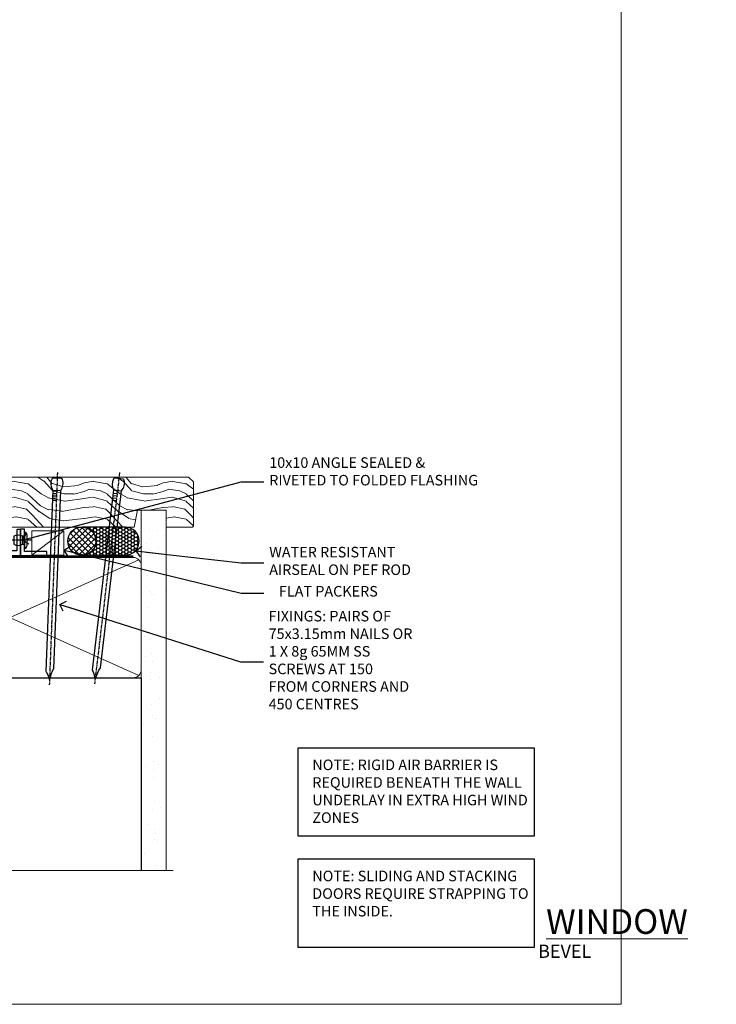
# Model space of a CAD drawing. Units: millimetres. Extents: x 1409 to 300332, y -118 to 2191.
# Drawn here: x 3538 to 3802, y 1048 to 1421 of the extents above; entities that cross this region are included whole.
import ezdxf
from ezdxf import colors
from ezdxf.entities.mleader import LeaderData, LeaderLine
from ezdxf.math import Vec2, Vec3

# ---------------------------------------------------------------- set-up
doc = ezdxf.new("R2010")
doc.units = ezdxf.units.MM
doc.linetypes.add('CENTER', pattern=[2, 1.25, -0.25, 0.25, -0.25])
doc.linetypes.add('Dashed', pattern=[564.444447, 282.222223, -282.222223])
doc.layers.add('Aluminium Systems Ltd Joinery Detail', color=7, linetype='Continuous')
doc.layers.add('Aluminium Systems Ltd Notes', color=7, linetype='Continuous')
doc.layers.add('No Print', color=7, linetype='Continuous', plot=False)
doc.styles.add('ASL TXT 50', font='romans.shx', dxfattribs={"height": 100})
doc.styles.get("Standard").update_dxf_attribs({"font": 'arial.ttf'})

# ---------------------------------------------------------------- blocks, each defined once
blk = doc.blocks.new('Page Layout')
at = {"layer": 'Aluminium Systems Ltd Joinery Detail', "color": 8, "lineweight": 5}
blk.add_lwpolyline([(0, 693.99), (0, 0), (553.08, 0), (553.08, 693.99)], close=True, dxfattribs=at)
blk = doc.blocks.new('Title AL40 DF Sliding Window DF')
at = {"layer": 'Aluminium Systems Ltd Joinery Detail', "lineweight": 5, "width": 553.0825, "attachment_point": 1, "style": 'ASL TXT 50'}
for s, insert, char_height in [('\\pi220.15697;{\\fArial|b0|i0|c0|p34;\\LSLIDING WINDOW}', (0, 50.03), 9.375), ('\\pi224.38915;{\\fArial|b0|i0|c0|p34;BEVEL BACK WEATHERBOARD }', (-0.31, 36.58), 5)]:
    blk.add_mtext(s, dxfattribs=dict(at, insert=insert, char_height=char_height))
blk = doc.blocks.new('Title AL40 DF Window DF')
at = {"layer": 'Aluminium Systems Ltd Joinery Detail', "lineweight": 5, "insert": (0, 50.03), "char_height": 9.375, "width": 553.0825, "attachment_point": 1, "style": 'ASL TXT 50'}
blk.add_mtext('\\pi247.96223;{\\fArial|b0|i0|c0|p34;\\LWINDOW}', dxfattribs=at)
blk = doc.blocks.new('Title AL40 DF Stacker Window DF')
at = {"layer": 'Aluminium Systems Ltd Joinery Detail', "lineweight": 5, "width": 553.0825, "attachment_point": 1, "style": 'ASL TXT 50'}
for s, insert, char_height in [('\\pi215.42791;{\\fArial|b0|i0|c0|p34;\\LSTACKER WINDOW}', (0, 50.03), 9.375), ('\\pi224.38915;{\\fArial|b0|i0|c0|p34;BEVEL BACK WEATHERBOARD }', (-0.48, 36.21), 5)]:
    blk.add_mtext(s, dxfattribs=dict(at, insert=insert, char_height=char_height))
blk = doc.blocks.new('190mm Framing Sill DF Strapped')
at = {"layer": 'Aluminium Systems Ltd Joinery Detail', "linetype": 'Dashed'}
h = blk.add_hatch(dxfattribs=at)
h.set_pattern_fill('AR-SAND', color=256, scale=0.25)
h.set_pattern_definition([(37.5, (156.661, -4.295), (-0.4, 12.23533), [0, -9.652, 0, -10.795, 0, -10.31875]), (7.5, (156.66, -4.295), (11.2381, 17.9206), [0, -5.207, 0, -8.6995, 0, -3.33375]), (327.5, (148.85, -4.295), (19.7748, 0.03593), [0, -3.175, 0, -11.43, 0, -14.9225]), (317.5, (148.85, -4.295), (19.0889, 5.5732), [0, -1.5875, 0, -7.493, 0, -8.5725])])
h.paths.add_polyline_path([(280.61, 137.3), (271.12, 137.3), (271.12, 0.65), (280.61, 0.65)])
at = {"layer": 'Aluminium Systems Ltd Joinery Detail', "lineweight": 5}
for p, q in [((170.23, 74.64, 1), (80.8, 118.44, 1)), ((80.8, 74.64, 1), (170.23, 118.44, 1)), ((270.23, 74.64, 1), (172.01, 118.44, 1)), ((172.01, 74.64, 1), (270.23, 118.44, 1))]:
    blk.add_line(p, q, dxfattribs=at)
at = {"layer": 'Aluminium Systems Ltd Joinery Detail', "lineweight": 5, "elevation": 1}
blk.add_lwpolyline([(271.12, 0.65), (271.12, 137.3), (280.61, 137.3), (280.61, 0.65)], dxfattribs=at)
at = {"layer": 'Aluminium Systems Ltd Joinery Detail', "linetype": 'CENTER', "lineweight": 5, "ltscale": 3, "const_width": 0.5, "elevation": 1.5}
blk.add_lwpolyline([(79.37, 45.14), (79.37, 116.29, -0.432785), (82.95, 119.84), (268.08, 119.84)], format="xyb", dxfattribs=at)
at = {"layer": 'Aluminium Systems Ltd Joinery Detail', "linetype": 'Dashed', "lineweight": 5, "ltscale": 0.01, "const_width": 0.25, "elevation": 1.25}
blk.add_lwpolyline([(79.75, 1.37), (79.75, 116.29, -0.423093), (82.95, 119.46), (268.08, 119.46)], format="xyb", dxfattribs=at)
at = {"layer": 'Aluminium Systems Ltd Joinery Detail', "lineweight": 5, "elevation": 1}
for points in [[(82.95, 73.75, -0.414214), (79.91, 76.79), (79.91, 116.29, -0.414214), (82.95, 119.33), (168.08, 119.33, -0.414214), (171.12, 116.29), (171.12, 76.79, -0.414214), (168.08, 73.75)], [(174.15, 73.75, -0.414214), (171.12, 76.79), (171.12, 116.29, -0.414214), (174.15, 119.33), (268.08, 119.33, -0.414214), (271.12, 116.29), (271.12, 76.79, -0.414214), (268.08, 73.75)]]:
    blk.add_lwpolyline(points, format="xyb", close=True, dxfattribs=at)
at = {"layer": 'Aluminium Systems Ltd Joinery Detail', "linetype": 'Dashed', "elevation": 1}
blk.add_lwpolyline([(171.12, 0.65), (171.12, 73.75), (79.91, 73.75), (79.91, 0.65)], dxfattribs=at)
at = {"layer": 'Aluminium Systems Ltd Joinery Detail', "elevation": 1}
blk.add_lwpolyline([(171.12, 0.65), (171.12, 73.75), (271.12, 73.75), (271.12, 0.65)], dxfattribs=at)
at = {"layer": 'Aluminium Systems Ltd Joinery Detail', "linetype": 'Continuous', "lineweight": 5, "ltscale": 0.12, "elevation": 1}
blk.add_lwpolyline([(283.29, 0.65), (90.38, 0.65), (89.48, -2.79), (88.21, 4.63), (87.17, 0.65), (-11.06, 0.65)], dxfattribs=at)
blk = doc.blocks.new('Note Strapping')
at = {"layer": 'Aluminium Systems Ltd Notes', "color": 3}
blk.add_lwpolyline([(-122.63, 40.71), (-32.82, 40.71), (-32.82, 73.96), (-122.63, 73.96)], close=True, dxfattribs=at)
at = {"layer": 'Aluminium Systems Ltd Notes', "color": 3, "insert": (-117.08, 69.63), "char_height": 4, "attachment_point": 1}
blk.add_mtext_dynamic_manual_height_columns('NOTE: SLIDING AND STACKING DOORS REQUIRE STRAPPING TO THE INSIDE.', width=86.2399, gutter_width=12.5, heights=[0], dxfattribs=at)
blk = doc.blocks.new('Nail 75 JH')
at = {"linetype": 'CENTER'}
blk.add_line((0, 2.3), (0, -78.26), dxfattribs=at)
for p, q in [((1.5, -4.49), (-1.5, -4.49)), ((1.5, -5.73), (0.13, -5.73)), ((1.5, -6.6), (0.13, -6.6)), ((1.5, -7.47), (0.13, -7.47)), ((1.5, -8.34), (0.13, -8.34))]:
    blk.add_line(p, q)
blk.add_lwpolyline([(-1.5, -4.49, -0.247527), (-2.06, -0.36, -0.331135), (-1.58, 0), (1.58, 0, -0.331135), (2.06, -0.36, -0.247527), (1.5, -4.49), (1.5, -73.21, 0.124564), (0.28, -75.97), (-0.25, -75.97, 0.101255), (-1.5, -72.05)], format="xyb", close=True)
blk = doc.blocks.new('Rivet')
at = {"linetype": 'CENTER'}
blk.add_line((0, 2.5), (0, -5.5), dxfattribs=at)
blk.add_line((-1.5, -0.8), (1.5, -0.8))
blk.add_lwpolyline([(1.5, 1), (-1.5, 1, 0.181467), (-3, 0.5), (-3, 0), (3, 0), (3, 0.5, 0.181467)], format="xyb", close=True)
blk.add_lwpolyline([(-1.5, 0), (-1.5, -0.8, 0.3125), (-1.5, -4), (1.5, -4, 0.3125), (1.5, -0.8), (1.5, 0)], format="xyb")
blk = doc.blocks.new('Bevel Back Weatherboard DF AL40 DF Sill Liner Stacker')
at = {"layer": 'Aluminium Systems Ltd Joinery Detail', "lineweight": 5}
h = blk.add_hatch(dxfattribs=at)
h.set_pattern_fill('WOOD-3', color=0, scale=97.5, angle=30, style=0, pattern_type=2)
h.set_pattern_definition([(4.7636, (412.314, -7164.265), (-330.0000284, -29.999746), [3.61248, -357.63537]), (348.6901, (415.914, -7163.965), (120.0000226, -29.999929), [4.58913, -148.38147]), (315, (420.414, -7164.865), (-3e-14, -30.00001), [3.39411, -39.03228]), (313.1524, (422.8139, -7167.2649), (420.00008502, -449.99992613), [6.57951, -651.37185]), (347.0054, (427.314, -7172.065), (-270.000023, 59.9999273), [4.00251, -396.24741]), (360, (431.214, -7172.965), (30, -30), [7.5, -22.5]), (9.4623, (438.714, -7172.965), (-150.0000232, -29.9999442), [3.64965, -178.83321]), (5.7106, (412.314, -7172.365), (-269.9999827, -30.0000394), [3.01497, -298.48131]), (360, (415.314, -7172.065), (30, -30), [4.5, -25.5]), (331.6992, (419.814, -7172.065), (329.9998536, -180.0002662), [4.42944, -438.51525]), (307.875, (423.714, -7174.165), (-120.0000559, 149.999973), [6.84105, -335.21157]), (320.7106, (427.914, -7179.565), (180.0000192, -149.99998896), [4.26381, -422.11632]), (353.6598, (431.214, -7182.265), (239.9999821, -30.0000474), [5.43324, -266.22831]), (11.8887, (436.614, -7182.8649), (-419.99991903, -90.00031606), [5.82495, -576.66969]), (6.7098, (412.314, -7181.6649), (270.00002993, 29.99981644), [5.13516, -508.3821]), (356.6335, (417.414, -7181.0649), (479.99997966, -30.0003289), [5.10882, -505.77279]), (326.3099, (422.514, -7181.365), (-59.999987, 30.00004), [5.40834, -102.75822]), (312.5104, (427.014, -7184.365), (299.99972155, -330.0002602), [4.88364, -483.48096]), (345.0686, (430.314, -7187.965), (330.00001605, -89.9999086), [4.65726, -461.06799]), (360, (434.814, -7189.165), (30, -30), [3.6, -26.4]), (12.9946, (438.414, -7189.165), (270.000023, 59.9999273), [4.00251, -396.24741]), (360, (421.614, -7159.165), (30, -30), [0, -30]), (136.8476, (425.8139, -7163.6649), (449.99992613, -420.00008502), [6.57951, -651.37185]), (153.4349, (421.014, -7189.165), (-29.999975, 30.00004), [2.68329, -64.39875]), (171.8699, (418.614, -7187.965), (-179.9999933, 29.9999807), [4.24263, -207.88938]), (203.1986, (414.414, -7187.365), (-149.999992, -60.0000398), [2.28474, -226.18845]), (333.4349, (425.814, -7163.665), (29.999975, -30.00004), [3.35409, -63.72795]), (353.2902, (428.814, -7165.1649), (-270.00002993, 29.99981644), [5.13516, -508.3821]), (10.1247, (433.9139, -7165.7649), (509.99996369, 90.00025766), [8.53287, -844.75488]), (10.3048, (412.314, -7160.965), (180.0000288, 29.9998463), [3.35409, -332.05608]), (344.4759, (415.614, -7160.3649), (-330.00003074, 89.99993333), [5.60445, -554.84178]), (317.1211, (421.014, -7161.8649), (-390.0000238, 359.9999926), [5.7315, -567.41769]), (325.3048, (425.214, -7165.765), (299.99982777, -210.0002583), [4.74342, -469.59822]), (350.5377, (429.114, -7168.465), (150.0000232, -29.9999442), [5.47449, -177.0084]), (6.5819, (434.5139, -7169.3649), (-510.00004314, -59.99960101), [7.85175, -777.3234]), (8.1301, (412.314, -7168.465), (-179.9999933, -29.9999807), [4.24263, -207.88938]), (348.6901, (416.514, -7167.865), (120.0000226, -29.999929), [4.58913, -148.38147]), (317.4896, (421.014, -7168.765), (-330.0002602, 299.99972155), [4.88364, -483.48096]), (315, (424.614, -7172.065), (-3e-14, -30.00001), [5.51544, -36.91098]), (342.646, (428.514, -7175.965), (-390.00006057, 119.99983507), [5.02893, -497.86272]), (3.3665, (433.314, -7177.4649), (-479.99997966, -30.0003289), [5.10882, -505.77279]), (17.1027, (438.414, -7177.165), (300.0000519, 89.9998648), [4.08045, -403.96368]), (8.7462, (412.314, -7175.965), (209.9999801, 30.0001259), [3.94587, -390.64251]), (345.0686, (416.214, -7175.365), (330.00001605, -89.9999086), [4.65726, -461.06799]), (327.9946, (420.714, -7176.565), (-149.9999683, 90.0000332), [5.6604, -277.35906]), (310.1009, (425.5139, -7179.5649), (-329.9999418, 390.00005789), [7.45185, -737.7327]), (344.0546, (430.314, -7185.265), (-120.0000038, 29.9999967), [4.36806, -214.03524]), (6.009, (434.514, -7186.4649), (299.99999253, 29.99997952), [5.7315, -567.41769]), (23.1986, (440.214, -7185.865), (149.999992, 60.0000398), [2.28474, -226.18845]), (9.4623, (412.314, -7184.965), (-150.0000232, -29.9999442), [3.64965, -178.83321]), (349.992, (415.914, -7184.3649), (329.99998664, -60.00010416), [5.17881, -512.7015]), (322.5946, (421.0139, -7185.2649), (389.99977395, -300.00029858), [6.42027, -635.60775]), (330.9454, (426.114, -7159.165), (210.0000115, -120.0000008), [3.08868, -305.78022]), (349.2157, (428.8139, -7160.6649), (-479.9999851, 90.0000165), [6.41328, -634.91349]), (7.125, (435.114, -7161.865), (-210.0000114, -29.9999485), [7.25604, -234.6117])])
h.paths.add_polyline_path([(10.37, 10.64), (8.5, 12.41), (-73.65, 12.41), (-73.65, -6.46), (-12.21, -6.46), (-10.88, 0), (0, 0), (0, -6.46), (9.94, -6.46), (10.37, -6.05)])
at = {"layer": 'Aluminium Systems Ltd Joinery Detail'}
h = blk.add_hatch(dxfattribs=at)
h.set_pattern_fill('ANSI37', color=0, scale=0.5)
h.set_pattern_definition([(45, (-280.6136, -187.3016), (-1.122532, 1.122532), []), (135, (-280.6136, -187.3016), (-1.122532, -1.122532), [])])
h.paths.add_polyline_path([(-26.68, -11.79, 1), (-37.35, -11.79, 0.301987), (-34.08, -16.71), (-32.43, -17.11, 0.437328)])
h = blk.add_hatch(dxfattribs=at)
h.set_pattern_fill('HONEY', color=0, scale=0.25)
h.set_pattern_definition([(0, (-280.6136, -187.3016), (1.190625, 0.6874077), [0.79375, -1.5875]), (120, (-280.6136, -187.3016), (-1.190625, 0.6874077), [0.79375, -1.5875]), (60, (-280.6136, -187.3016), (3e-09, 1.3748153), [-1.5875, 0.79375])])
h.paths.add_polyline_path([(-15.59, -6.46), (-31.9, -6.46, -1), (-31.9, -17.12), (-15.59, -17.12, 0.147749), (-12.64, -16.23), (-13.25, -15.47), (-11.89, -15.62, 0.67408)])
at = {"ltscale": 0.2, "elevation": -1, "flags": 128}
blk.add_lwpolyline([(-55.25, -7.61, 0.414214), (-55.45, -7.41), (-56.45, -7.41, 0.414214), (-56.65, -7.61), (-56.65, -15.41), (-232.45, -15.41, 0.414214), (-235.25, -18.21), (-235.25, -51.85), (-238.09, -54.69, 1), (-236.82, -55.97), (-233.75, -52.89, 0.198912), (-233.45, -52.18), (-233.45, -18.21, -0.414214), (-232.45, -17.21), (-55.25, -17.21)], format="xyb", close=True, dxfattribs=at)
at = {"elevation": -1}
blk.add_lwpolyline([(-45.25, -15.71), (-53.75, -15.71), (-53.75, -7.21), (-55.25, -7.21), (-55.25, -17.21), (-45.25, -17.21)], close=True, dxfattribs=at)
at = {"layer": 'Aluminium Systems Ltd Joinery Detail', "color": 0, "linetype": 'Dashed'}
blk.add_line((-62.33, -15.81, -1), (-231.85, -7.86, -1), dxfattribs=at)
at = {"layer": 'Aluminium Systems Ltd Joinery Detail', "color": 0, "lineweight": 5}
blk.add_line((-50.98, -17.12), (-38.79, -7.86, -2), dxfattribs=at)
at = {"layer": 'Aluminium Systems Ltd Joinery Detail', "color": 0, "lineweight": 5, "elevation": -1}
blk.add_lwpolyline([(9.94, -6.46), (0, -6.46), (0, 0), (-10.88, 0), (-12.21, -6.46), (-73.65, -6.46), (-73.65, 12.41), (8.5, 12.41), (10.37, 10.64), (10.37, -6.05)], close=True, dxfattribs=at)
at = {"layer": 'Aluminium Systems Ltd Joinery Detail', "color": 0, "linetype": 'Dashed', "elevation": -1}
for points in [[(-232.43, -14.36), (-232.43, -17.36), (-62.1, -17.36), (-62.1, -7.36)], [(-231.85, -15.81), (-62.33, -15.81), (-62.33, -7.86), (-231.85, -7.86)]]:
    blk.add_lwpolyline(points, close=True, dxfattribs=at)
at = {"layer": 'Aluminium Systems Ltd Joinery Detail', "color": 0}
blk.add_lwpolyline([(-15.59, -6.46), (-31.9, -6.46, -1), (-31.9, -17.12), (-15.59, -17.12, 1)], format="xyb", close=True, dxfattribs=at)
at = {"layer": 'Aluminium Systems Ltd Joinery Detail', "color": 0, "lineweight": 5}
blk.add_lwpolyline([(-50.98, -17.12), (-38.79, -17.12), (-38.79, -7.86), (-50.98, -7.86)], close=True, dxfattribs=at)
at = {"layer": 'Aluminium Systems Ltd Joinery Detail', "color": 0}
blk.add_circle((-32.02, -11.79), 5.33, dxfattribs=at)
at = {"color": 0, "rotation": 270}
blk.add_blockref('Rivet', (-53.75, -11.46, -1), dxfattribs=at)
at = {"layer": 'Aluminium Systems Ltd Joinery Detail', "color": 0, "xscale": -1}
for p, rotation in [((-41.35, 11.98), 357.8066790573681), ((-17.95, 11.89), 353.2316767257847)]:
    blk.add_blockref('Nail 75 JH', p, dxfattribs=dict(at, rotation=rotation))
blk = doc.blocks.new('_Open90')
at = {"color": 0, "linetype": 'ByBlock', "lineweight": -2}
for p, q in [((0, 0), (-2.44, 0)), ((-0.5, 0.5), (0, 0)), ((0, 0), (-0.5, -0.5))]:
    blk.add_line(p, q, dxfattribs=at)
blk = doc.blocks.new('Liner Sill Text')
at = {"layer": 'Aluminium Systems Ltd Notes', "color": 3, "lineweight": 5, "ltscale": 0.12}
ml = blk.add_multileader_mtext('Standard', dxfattribs=at)
ml.set_content('FLAT PACKERS', color=3)
ml.set_leader_properties(color=8)
ml.set_arrow_properties(name='OPEN90')
ml.build(insert=Vec2(0, 0))
ml.multileader.update_dxf_attribs({"text_left_attachment_type": 2, "text_right_attachment_type": 2})
ctx = ml.context
ctx.base_point, ctx.plane_origin = Vec3(45.63, -31.45), Vec3(114.24, 127.61)
ctx.left_attachment, ctx.right_attachment, ctx.text_align_type = 2, 2, 2
notes = []
notes.append((ctx, [(1, (1, 1, 0), (37.04, -31.45), (1, 0), 8.6, [(0, [(-30.12, -15.16)], 0, [])])]))
ctx.mtext.insert, ctx.mtext.width, ctx.mtext.defined_height, ctx.mtext.alignment, ctx.mtext.line_spacing_style, ctx.mtext.flow_direction = Vec3(88.8, -28.78), 63.8711, 9.45, 3, 2, 5
ml = blk.add_multileader_mtext('Standard', dxfattribs=at)
ml.set_content('WATER RESISTANT\\PAIRSEAL ON PEF ROD', color=3)
ml.set_leader_properties(color=8)
ml.set_arrow_properties(name='OPEN90')
ml.build(insert=Vec2(0, 0))
ml.multileader.update_dxf_attribs({"text_left_attachment_type": 2, "text_right_attachment_type": 2})
ctx = ml.context
ctx.base_point, ctx.plane_origin = Vec3(45.63, -19.94), Vec3(-96.41, -2.38)
ctx.left_attachment, ctx.right_attachment = 2, 2
notes.append((ctx, [(0, (1, 1, 0), (37.04, -19.94), (1, 0), 8.6, [(0, [(-2.89, -15.47)], 0, [])])]))
ctx.mtext.insert, ctx.mtext.width, ctx.mtext.line_spacing_style, ctx.mtext.flow_direction = Vec3(47.63, -13.94), 79.8654, 2, 5
ml = blk.add_multileader_mtext('Standard', dxfattribs=at)
ml.set_content('FIXINGS: PAIRS OF 75x3.15mm NAILS OR 1 X 8g 65MM SS SCREWS AT 150 FROM CORNERS AND 450 CENTRES', color=3)
ml.set_leader_properties(color=8)
ml.set_arrow_properties(name='OPEN90')
ml.build(insert=Vec2(0, 0))
ml.multileader.update_dxf_attribs({"text_left_attachment_type": 2, "text_right_attachment_type": 2})
ctx = ml.context
ctx.base_point, ctx.plane_origin = Vec3(45.39, -57.53), Vec3(-113.54, -74.08)
ctx.left_attachment, ctx.right_attachment = 2, 2
notes.append((ctx, [(0, (1, 1, 0), (36.79, -57.53), (1, 0), 8.6, [(0, [(-31.77, -35.78)], 0, [])])]))
ctx.mtext.insert, ctx.mtext.width, ctx.mtext.line_spacing_style, ctx.mtext.flow_direction = Vec3(47.39, -38.2), 55.1661, 2, 5
for ctx, leaders in notes:
    for number, flags, end, landing, length, lines in leaders:
        leader = LeaderData()
        leader.index, (leader.has_last_leader_line, leader.has_dogleg_vector, leader.attachment_direction) = number, flags
        leader.last_leader_point, leader.dogleg_vector, leader.dogleg_length = Vec3(end), Vec3(landing), length
        for number, points, colour, breaks in lines:
            line = LeaderLine()
            line.index, line.vertices, line.color, line.breaks = number, Vec3.list(points), colors.encode_raw_color(colour), breaks
            leader.lines.append(line)
        ctx.leaders.append(leader)

msp = doc.modelspace()

# ---------------------------------------------------------------- linework, layer by layer
at = {"layer": 'Aluminium Systems Ltd Notes', "color": 3, "elevation": 1}
msp.add_lwpolyline([(3643.48, 1111.42), (3733.29, 1111.42), (3733.29, 1144.68), (3643.48, 1144.68)], close=True, dxfattribs=at)

# ---------------------------------------------------------------- block references
at = {"layer": 'Aluminium Systems Ltd Joinery Detail'}
for name, p in [('Bevel Back Weatherboard DF AL40 DF Sill Liner Stacker', (3593.64, 1234.91, 1)), ('Note Strapping', (3766.11, 1028.61, 1)), ('Title AL40 DF Window DF', (1413.03, 1033.63, 1)), ('Title AL40 DF Sliding Window DF', (2613.03, 1033.63, 1)), ('Title AL40 DF Stacker Window DF', (3213.03, 1033.63, 1))]:
    msp.add_blockref(name, p, dxfattribs=at)
at = {"layer": 'Aluminium Systems Ltd Joinery Detail', "color": 6}
msp.add_blockref('190mm Framing Sill DF Strapped', (3313.03, 1097.61), dxfattribs=at)
at = {"layer": 'Aluminium Systems Ltd Notes', "color": 3, "linetype": 'Dashed'}
msp.add_blockref('Liner Sill Text', (3585.07, 1234.91), dxfattribs=at)
at = {"layer": 'No Print'}
msp.add_blockref('Page Layout', (3213.03, 1047.61), dxfattribs=at)

# ---------------------------------------------------------------- texts
at = {"layer": 'Aluminium Systems Ltd Notes', "color": 3, "insert": (3649.03, 1140.35, 1), "char_height": 4, "attachment_point": 1}
msp.add_mtext_dynamic_manual_height_columns('NOTE: RIGID AIR BARRIER IS REQUIRED BENEATH THE WALL UNDERLAY IN EXTRA HIGH WIND ZONES', width=86.2399, gutter_width=12.5, heights=[0], dxfattribs=at)

# ---------------------------------------------------------------- leaders
at = {"layer": 'Aluminium Systems Ltd Notes', "color": 3, "lineweight": 5, "ltscale": 0.12}
ml = msp.add_multileader_mtext('Standard', dxfattribs=at)
ml.set_content('10x10 ANGLE SEALED & RIVETED TO FOLDED FLASHING', color=3)
ml.set_leader_properties(color=8)
ml.set_arrow_properties(name='OPEN90')
ml.build(insert=Vec2(0, 0))
ml.multileader.update_dxf_attribs({"text_left_attachment_type": 2, "text_right_attachment_type": 2})
ctx = ml.context
ctx.base_point, ctx.plane_origin = Vec3(3630.7, 1245.56), Vec3(3481.67, 1283.76)
ctx.left_attachment, ctx.right_attachment = 2, 2
notes = []
notes.append((ctx, [(0, (1, 1, 0), (3622.11, 1245.56), (1, 0), 8.6, [(0, [(3539.09, 1223.45)], 0, [])])]))
ctx.mtext.insert, ctx.mtext.width, ctx.mtext.line_spacing_style, ctx.mtext.flow_direction = Vec3(3632.7, 1254.89), 79.8654, 2, 5
for ctx, leaders in notes:
    for number, flags, end, landing, length, lines in leaders:
        leader = LeaderData()
        leader.index, (leader.has_last_leader_line, leader.has_dogleg_vector, leader.attachment_direction) = number, flags
        leader.last_leader_point, leader.dogleg_vector, leader.dogleg_length = Vec3(end), Vec3(landing), length
        for number, points, colour, breaks in lines:
            line = LeaderLine()
            line.index, line.vertices, line.color, line.breaks = number, Vec3.list(points), colors.encode_raw_color(colour), breaks
            leader.lines.append(line)
        ctx.leaders.append(leader)

doc.saveas('drawing.dxf')
